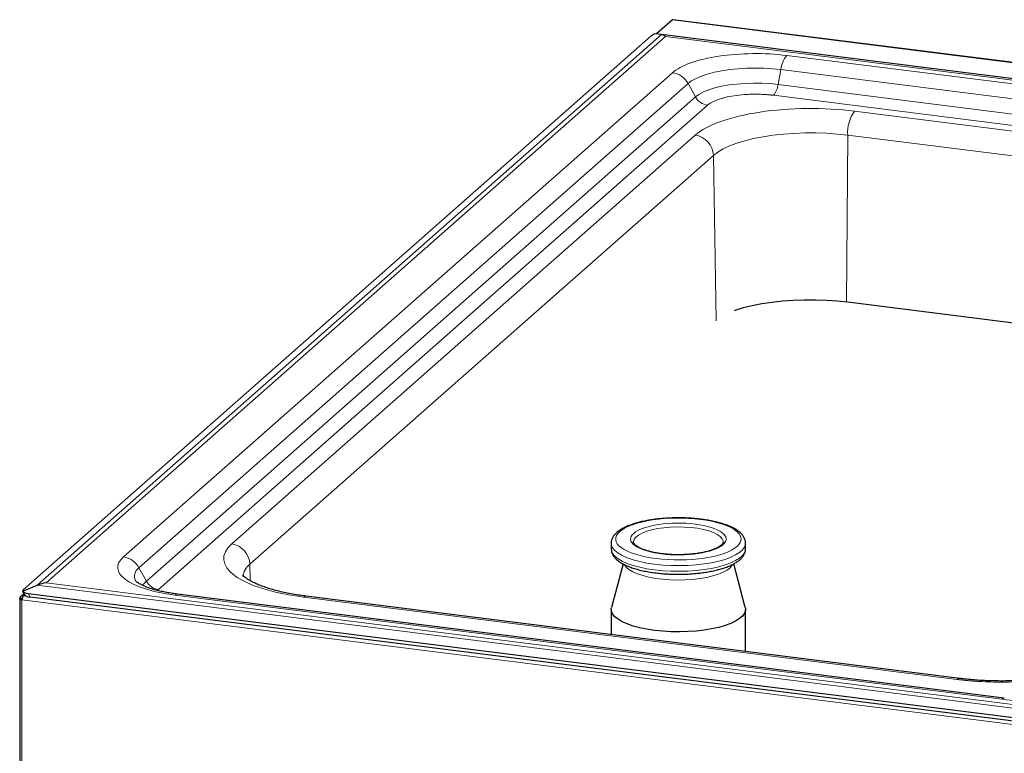
# Model space of a CAD drawing. Units: millimetres. Extents: x 0 to 210, y 0 to 297.
# Drawn here: x 129 to 162, y 128 to 153 of the extents above; entities that cross this region are included whole.
import ezdxf

# ---------------------------------------------------------------- set-up
doc = ezdxf.new("R2010")
doc.units = ezdxf.units.MM

msp = doc.modelspace()

# ---------------------------------------------------------------- linework, layer by layer
at = {"color": 7, "linetype": 'Continuous', "lineweight": 25}
for p, q in [((150.9313, 152.5951), (150.3946, 152.1218)), ((188.3429, 147.8889), (150.945, 152.6005)), ((150.2014, 152.0457), (129.1864, 133.5122)), ((150.5553, 152.1026), (150.3411, 152.1282)), ((187.0589, 147.5035), (150.5553, 152.1026)), ((176.1552, 140.7019), (156.802, 143.1402)), ((148.8752, 135.0726), (148.8752, 134.884)), ((148.8752, 135.0726), (148.8754, 135.0617)), ((153.3752, 134.884), (153.3752, 135.0726)), ((149.2717, 134.3838), (148.8839, 132.9231)), ((153.3664, 132.9231), (152.979, 134.3823)), ((129.1773, 133.4635), (129.6519, 133.6674)), ((129.0723, 133.2116), (129.0723, 113.6295)), ((129.0797, 133.2296), (129.0794, 133.2285)), ((129.1515, 133.2194), (129.0794, 133.2285)), ((129.1517, 133.2205), (129.0797, 133.2296)), ((129.1523, 133.2024), (129.082, 133.1918)), ((129.2119, 133.3891), (129.1137, 133.3025)), ((129.1648, 133.4722), (129.2338, 133.3505)), ((129.1903, 133.3271), (129.251, 133.3373)), ((129.1903, 133.3271), (129.1903, 133.3039)), ((129.2654, 133.3256), (129.2036, 133.3173)), ((129.3494, 133.3918), (166.1481, 128.7556)), ((166.117, 128.6464), (129.4184, 133.27)), ((162.039, 129.8813), (134.3508, 133.3697)), ((160.5461, 130.5446), (138.6574, 133.3023)), ((129.1434, 133.1812), (129.1443, 133.1819)), ((148.8752, 132.857), (148.8752, 132.015)), ((153.3752, 131.448), (153.3752, 132.857))]:
    msp.add_line(p, q, dxfattribs=at)
at = {"color": 8, "linetype": 'Continuous', "lineweight": 18}
for p, q in [((188.3292, 147.8834), (150.9313, 152.5951)), ((150.5553, 152.1026), (129.6519, 133.6674)), ((129.9507, 133.7527), (150.6903, 152.0433)), ((150.6903, 152.0433), (186.7601, 147.4989)), ((182.4413, 147.914), (154.753, 151.4024)), ((150.9273, 150.8267), (132.5425, 134.6129)), ((154.5559, 150.931), (154.4623, 150.432)), ((182.2442, 147.4426), (154.5559, 150.931)), ((151.4487, 150.4635), (133.0639, 134.2496)), ((151.6966, 150.0158), (151.4487, 150.4635)), ((154.4623, 150.432), (182.1505, 146.9436)), ((133.3118, 133.802), (151.6966, 150.0158)), ((181.9989, 146.5811), (154.3107, 150.0694)), ((152.0976, 149.7364), (133.7129, 133.5226)), ((157.0237, 149.5394), (178.9124, 146.7817)), ((151.689, 148.7367), (136.168, 135.0485)), ((156.794, 148.7347), (156.7576, 143.1456)), ((156.794, 148.7347), (178.6826, 145.9769)), ((136.7759, 134.3698), (152.2969, 148.058)), ((152.2969, 148.058), (152.3926, 142.5198)), ((133.0639, 134.2496), (133.3118, 133.802)), ((136.7855, 133.8191), (136.7759, 134.3698)), ((129.6519, 133.6674), (166.1554, 129.0684)), ((166.0205, 129.2083), (129.9507, 133.7527)), ((129.1903, 133.3271), (129.2281, 133.3605)), ((129.298, 133.3055), (129.2036, 133.3173)), ((129.4184, 133.27), (129.3494, 133.3918)), ((133.7129, 133.5226), (133.6877, 133.4923)), ((134.2695, 133.3376), (161.9578, 129.8492)), ((160.4649, 130.5125), (138.5762, 133.2702)), ((129.1434, 113.5912), (129.1434, 133.1812)), ((129.1443, 133.1819), (166.3533, 128.494))]:
    msp.add_line(p, q, dxfattribs=at)
at = {"color": 7, "linetype": 'Continuous', "lineweight": 25, "flags": 128}
for points in [[(150.945, 152.6005), (150.9389, 152.5998), (150.9313, 152.5951)], [(156.802, 143.1402), (156.4475, 143.1779), (156.0831, 143.2031), (155.7128, 143.2154), (155.3407, 143.2147), (154.9709, 143.2011), (154.6073, 143.1747), (154.254, 143.1358), (153.9148, 143.0848), (153.5936, 143.0222), (153.2936, 142.9488), (153.0184, 142.8653), (152.9895, 142.8555)], [(150.3297, 132.1554), (150.0722, 132.1942), (149.8313, 132.2434), (149.6108, 132.3023), (149.4141, 132.3699), (149.2445, 132.4453), (149.1045, 132.5271), (148.9964, 132.6141), (148.9219, 132.705), (148.8821, 132.7982), (148.8777, 132.8924), (148.8839, 132.9231)], [(153.3664, 132.9231), (153.3683, 132.9158), (153.3727, 132.8216), (153.3416, 132.728), (153.2757, 132.6364), (153.1758, 132.5483), (153.0435, 132.4651), (152.881, 132.388), (152.6908, 132.3183), (152.476, 132.2572), (152.2398, 132.2055), (151.986, 132.164), (151.7187, 132.1335), (151.442, 132.1145), (151.1603, 132.1071), (150.8781, 132.1115), (150.5997, 132.1277), (150.3297, 132.1554)]]:
    msp.add_lwpolyline(points, dxfattribs=at)
at = {"color": 8, "linetype": 'Continuous', "lineweight": 18, "flags": 128}
for points in [[(151.4487, 150.4635), (151.5679, 150.552), (151.7182, 150.6351), (151.8975, 150.7116), (152.1031, 150.7803), (152.332, 150.8402), (152.581, 150.8905), (152.8463, 150.9304), (153.1241, 150.9594), (153.4104, 150.977), (153.7009, 150.9829), (153.9915, 150.9772), (154.2779, 150.9598), (154.5559, 150.931)], [(151.6966, 150.0158), (151.8128, 150.101), (151.9613, 150.1804), (152.1397, 150.2526), (152.3448, 150.3165), (152.5731, 150.3709), (152.8209, 150.4149), (153.0837, 150.4477), (153.3571, 150.4688), (153.6364, 150.4778), (153.9169, 150.4747), (154.1938, 150.4593), (154.4623, 150.432)], [(152.2969, 148.058), (152.4437, 148.1694), (152.6247, 148.2752), (152.8378, 148.374), (153.0808, 148.4649), (153.3509, 148.5468), (153.6452, 148.6189), (153.9606, 148.6803), (154.2934, 148.7304), (154.6401, 148.7686), (154.9969, 148.7945), (155.3599, 148.8078), (155.7251, 148.8085), (156.0885, 148.7964), (156.4461, 148.7717), (156.794, 148.7347)], [(149.6252, 135.1216), (149.6254, 135.128), (149.6468, 135.2042), (149.7028, 135.2785), (149.7921, 135.349), (149.9127, 135.4141), (150.0618, 135.4724), (150.2357, 135.5223), (150.4305, 135.5629), (150.6416, 135.593), (150.864, 135.6121), (151.0926, 135.6196), (151.3219, 135.6154), (151.5465, 135.5996), (151.7614, 135.5725), (151.9613, 135.5348), (152.1416, 135.4874), (152.2981, 135.4314), (152.427, 135.3681), (152.5255, 135.2989), (152.5912, 135.2256), (152.6225, 135.1497), (152.6251, 135.1249)], [(148.8752, 134.884), (148.8821, 134.8252), (148.9219, 134.732), (148.9964, 134.6411), (149.1045, 134.5541), (149.2445, 134.4723), (149.4141, 134.397), (149.6108, 134.3293), (149.8313, 134.2704), (150.0722, 134.2212), (150.3297, 134.1825)], [(148.8754, 135.0617), (148.8821, 135.0138), (148.9219, 134.9206), (148.9964, 134.8297), (149.1045, 134.7427), (149.2445, 134.6609), (149.4141, 134.5855), (149.6108, 134.5179), (149.8313, 134.459), (150.0722, 134.4098), (150.3297, 134.371), (150.5997, 134.3433), (150.8781, 134.3271), (151.1603, 134.3227), (151.442, 134.3301), (151.7187, 134.3491), (151.986, 134.3796), (152.2398, 134.4211), (152.476, 134.4728), (152.6908, 134.5339), (152.881, 134.6036), (153.0435, 134.6807), (153.1758, 134.7639), (153.2757, 134.852), (153.3416, 134.9436), (153.3727, 135.0372), (153.3752, 135.0759)], [(150.3297, 134.1825), (150.5997, 134.1548), (150.8781, 134.1386), (151.1603, 134.1341), (151.442, 134.1415), (151.7187, 134.1606), (151.986, 134.1911), (152.2398, 134.2325), (152.476, 134.2842), (152.6908, 134.3454), (152.881, 134.415), (153.0435, 134.4921), (153.1758, 134.5753), (153.2757, 134.6634), (153.3416, 134.755), (153.3727, 134.8486), (153.3752, 134.884)], [(152.9325, 134.3569), (152.9221, 134.3366), (152.8573, 134.2544), (152.7589, 134.1759), (152.6286, 134.1028), (152.4691, 134.0364), (152.2834, 133.9781), (152.0751, 133.929), (151.8484, 133.89), (151.6076, 133.8619), (151.3574, 133.8452), (151.1027, 133.8403), (150.8484, 133.8473), (150.5995, 133.866), (150.3609, 133.8961), (150.1371, 133.9369), (149.9325, 133.9878), (149.7512, 134.0476), (149.5966, 134.1152), (149.4718, 134.1894), (149.3791, 134.2687), (149.3204, 134.3514), (149.3194, 134.3536)], [(133.1952, 133.6513), (133.23, 133.7125), (133.3118, 133.802)], [(138.5762, 133.2702), (138.6205, 133.2978), (138.6574, 133.3023)], [(160.4649, 130.5125), (160.5092, 130.5401), (160.5469, 130.5445)]]:
    msp.add_lwpolyline(points, dxfattribs=at)
at = {"color": 8, "linetype": 'Continuous', "lineweight": 18}
for centre, radius, start, end in [((155.4613, 150.8294), 0.911, 141.02718, 173.59296), ((150.8258, 150.1251), 0.7089, 28.50964, 81.76416), ((153.7659, 150.5102), 0.7008, 321.02718, 353.5932), ((152.1758, 150.2761), 0.5453, 208.50977, 261.76397), ((158.0629, 148.8075), 1.271, 144.84284, 183.28756), ((151.5869, 148.0337), 0.7104, 1.96171, 81.73941), ((136.0659, 134.3454), 0.7104, 1.96171, 81.73941), ((132.441, 133.9113), 0.7089, 28.50964, 81.76416), ((133.2503, 133.9698), 0.3362, 123.66475, 210.98611), ((137.1001, 133.9254), 0.55, 126.11097, 177.29491), ((133.791, 134.0623), 0.5453, 208.50977, 261.76397), ((134.3449, 133.2657), 0.1042, 86.75611, 136.33157), ((162.0331, 129.7774), 0.1041, 86.65093, 136.34085)]:
    msp.add_arc(centre, radius, start, end, dxfattribs=at)
at = {"color": 7, "linetype": 'Continuous', "lineweight": 25}
for centre, major_axis, ratio, start_param, end_param in [((150.4636, 152.1136), (0.2845, 0.106), 0.1994868, 1.9400578, 2.6616655), ((150.6903, 151.4304), (-0.2052, 0.6663), 0.4768336, 5.7098027, 6.0745363), ((129.9507, 133.1399), (0.8191, 0.2522), 0.6990558, 1.3587808, 1.7235145), ((129.4485, 133.58), (0.2845, 0.106), 0.1994868, 2.6616655, 3.3832731), ((129.4485, 133.58), (0.3132, 0.0374), 0.6012831, 3.5980868, 4.3196944), ((129.5175, 133.4583), (0.2845, 0.106), 0.1994868, 3.1735026, 3.3832731), ((129.5175, 133.4583), (0.3132, 0.0374), 0.6012831, 3.5980868, 4.3196944)]:
    msp.add_ellipse(centre, major_axis=major_axis, ratio=ratio, start_param=start_param, end_param=end_param, dxfattribs=at)
at = {"color": 8, "linetype": 'Continuous', "lineweight": 18}
for points, knots in [([(150.9273, 150.8267), (151.2056, 151.0721), (151.7651, 151.2707), (153.1999, 151.4866), (154.0167, 151.4951), (154.753, 151.4024)], [0, 0, 0, 0, 0.5, 0.5, 1, 1, 1, 1]), ([(154.3107, 150.0694), (154.2984, 150.071), (154.2738, 150.074), (154.2366, 150.0782), (154.1991, 150.0821), (154.1615, 150.0857), (154.1235, 150.0891), (154.0854, 150.0921), (154.047, 150.0949), (153.9667, 150.1), (153.8435, 150.1054), (153.6746, 150.1073), (153.5035, 150.1035), (153.273, 150.0905), (152.9922, 150.0595), (152.7366, 150.0098), (152.5549, 149.9608), (152.4333, 149.9205), (152.3257, 149.877), (152.249, 149.8391), (152.1952, 149.8079), (152.1593, 149.7846), (152.1264, 149.7608), (152.1072, 149.7446), (152.0976, 149.7364)], [0, 0, 0, 0, 0.01459553, 0.02916877, 0.04372734, 0.05827887, 0.07283101, 0.08739142, 0.10196774, 0.11656757, 0.17832069, 0.24009326, 0.30442058, 0.36876743, 0.50000376, 0.63124009, 0.6955674, 0.75991426, 0.82166738, 0.88343995, 0.91260687, 0.94171506, 0.97082571, 1, 1, 1, 1]), ([(151.689, 148.7367), (152.0771, 149.079), (152.8572, 149.3558), (154.858, 149.6569), (155.997, 149.6688), (157.0237, 149.5394)], [0, 0, 0, 0, 0.5, 0.5, 1, 1, 1, 1]), ([(151.8676, 135.8688), (151.3467, 135.9344), (150.7688, 135.9284), (149.7535, 135.7756), (149.3577, 135.6351), (148.9639, 135.2878), (148.982, 135.0952), (149.4403, 134.7568), (149.8617, 134.6249), (150.3827, 134.5592)], [0, 0, 0, 0, 0.25, 0.25, 0.5, 0.5, 0.75, 0.75, 1, 1, 1, 1]), ([(150.3827, 134.5592), (150.9037, 134.4936), (151.4816, 134.4996), (152.4968, 134.6524), (152.8926, 134.7929), (153.2865, 135.1402), (153.2683, 135.3328), (152.8101, 135.6712), (152.3886, 135.8032), (151.8676, 135.8688)], [0, 0, 0, 0, 0.25, 0.25, 0.5, 0.5, 0.75, 0.75, 1, 1, 1, 1]), ([(150.5595, 134.7151), (150.1626, 134.7651), (149.8415, 134.8657), (149.4923, 135.1235), (149.4785, 135.2703), (149.7785, 135.5349), (150.0801, 135.6419), (150.8536, 135.7583), (151.2939, 135.7629), (151.6909, 135.7129)], [0, 0, 0, 0, 0.25, 0.25, 0.5, 0.5, 0.75, 0.75, 1, 1, 1, 1]), ([(151.6909, 135.7129), (152.0878, 135.6629), (152.4089, 135.5624), (152.7581, 135.3045), (152.7719, 135.1578), (152.4718, 134.8931), (152.1702, 134.7861), (151.3967, 134.6697), (150.9564, 134.6651), (150.5595, 134.7151)], [0, 0, 0, 0, 0.25, 0.25, 0.5, 0.5, 0.75, 0.75, 1, 1, 1, 1]), ([(138.5762, 133.2702), (137.5494, 133.3996), (136.7189, 133.6596), (135.8156, 134.3266), (135.7799, 134.7062), (136.168, 135.0485)], [0, 0, 0, 0, 0.5, 0.5, 1, 1, 1, 1]), ([(134.2695, 133.3376), (133.5332, 133.4304), (132.9376, 133.6169), (132.2898, 134.0952), (132.2642, 134.3674), (132.5425, 134.6129)], [0, 0, 0, 0, 0.5, 0.5, 1, 1, 1, 1]), ([(165.7996, 131.3152), (165.7921, 131.3087), (165.777, 131.2956), (165.7533, 131.276), (165.7287, 131.2567), (165.7033, 131.2374), (165.6771, 131.2183), (165.6499, 131.1994), (165.6219, 131.1805), (165.593, 131.1619), (165.5633, 131.1433), (165.5327, 131.1249), (165.5012, 131.1066), (165.4112, 131.0563), (165.2498, 130.9763), (164.9904, 130.8716), (164.6974, 130.7745), (164.3697, 130.6861), (164.0143, 130.6086), (163.634, 130.5434), (163.2358, 130.4915), (162.8264, 130.4539), (162.4106, 130.4304), (161.9984, 130.4214), (161.5911, 130.4258), (161.2836, 130.4392), (161.0697, 130.4532), (160.9466, 130.4625), (160.8245, 130.4731), (160.7035, 130.485), (160.5835, 130.498), (160.5044, 130.5077), (160.4649, 130.5125)], [0, 0, 0, 0, 0.0097307, 0.0194502, 0.0291608, 0.0388647, 0.0485642, 0.0582616, 0.067959, 0.0776589, 0.0873633, 0.0970747, 0.1067953, 0.1165272, 0.1782639, 0.2400086, 0.3043186, 0.3686367, 0.434315, 0.5000017, 0.56568, 0.6313667, 0.6956766, 0.7599947, 0.8217314, 0.8834761, 0.9029258, 0.9223398, 0.941736, 0.9611327, 0.980548, 1, 1, 1, 1]), ([(165.7835, 130.4249), (165.5052, 130.1795), (164.9457, 129.9809), (163.5109, 129.765), (162.6941, 129.7565), (161.9578, 129.8492)], [0, 0, 0, 0, 0.5, 0.5, 1, 1, 1, 1])]:
    msp.add_open_spline(points, degree=3, knots=knots, dxfattribs=at)
at = {"color": 7, "linetype": 'Continuous', "lineweight": 25}
for points, knots in [([(151.1252, 135.9226), (151.0346, 135.9215), (150.9077, 135.9201), (150.7232, 135.9104), (150.5692, 135.8991), (150.3908, 135.8805), (150.2109, 135.8558), (150.0318, 135.8244), (149.8583, 135.7867), (149.6936, 135.7429), (149.5402, 135.6934), (149.3998, 135.6384), (149.2736, 135.5781), (149.1624, 135.5123), (149.0666, 135.4405), (148.9876, 135.3619), (148.9259, 135.2754), (148.8875, 135.1803), (148.8707, 135.1043), (148.8769, 135.0633), (148.878, 135.0561)], [0, 0, 0, 0, 0.078341, 0.1096583, 0.1613887, 0.2144927, 0.2708491, 0.3289471, 0.3881819, 0.4480787, 0.5083211, 0.5687046, 0.6291204, 0.6895445, 0.7500109, 0.8103343, 0.8698747, 0.9284143, 0.9874706, 1, 1, 1, 1]), ([(153.3738, 135.0776), (153.3713, 135.111), (153.3662, 135.1807), (153.3212, 135.2809), (153.2522, 135.3755), (153.1588, 135.4619), (153.0451, 135.54), (152.9132, 135.6105), (152.7636, 135.6741), (152.5971, 135.7312), (152.4156, 135.7813), (152.2225, 135.824), (152.0229, 135.8586), (151.8231, 135.885), (151.6426, 135.9024), (151.4765, 135.9135), (151.31, 135.921), (151.1908, 135.922), (151.1252, 135.9226)], [0, 0, 0, 0, 0.0582377, 0.1214293, 0.1886372, 0.2580778, 0.3268928, 0.3948451, 0.4628209, 0.5307982, 0.5985573, 0.6657132, 0.7315304, 0.7942167, 0.8530905, 0.8956168, 0.9425099, 1, 1, 1, 1]), ([(148.8765, 134.879), (148.879, 134.8456), (148.8842, 134.7759), (148.9292, 134.6757), (148.9982, 134.5811), (149.0916, 134.4947), (149.2052, 134.4166), (149.3372, 134.3461), (149.4868, 134.2825), (149.6533, 134.2254), (149.8347, 134.1753), (150.0279, 134.1326), (150.2275, 134.098), (150.4273, 134.0716), (150.6078, 134.0542), (150.7739, 134.0431), (150.9404, 134.0356), (151.0595, 134.0346), (151.1252, 134.034)], [0, 0, 0, 0, 0.0582375, 0.1214293, 0.188637, 0.2580777, 0.3268927, 0.394845, 0.4628208, 0.5307982, 0.5985572, 0.6657131, 0.7315304, 0.7942167, 0.8530905, 0.8956168, 0.9425099, 1, 1, 1, 1]), ([(150.3787, 134.7496), (150.3785, 134.7496), (150.3294, 134.7575), (150.2382, 134.7777), (150.1084, 134.8104), (149.9919, 134.8477), (149.8899, 134.8878), (149.8043, 134.9297), (149.7359, 134.972), (149.6847, 135.0132), (149.6499, 135.0516), (149.6311, 135.0862), (149.6237, 135.1063), (149.6262, 135.1184), (149.6268, 135.1211)], [0, 0, 0, 0, 0.0002455, 0.0989193, 0.1984228, 0.2976877, 0.3959015, 0.4924545, 0.5869965, 0.679649, 0.7715453, 0.865709, 0.9706959, 1, 1, 1, 1]), ([(152.6242, 135.1219), (152.6238, 135.1108), (152.623, 135.0912), (152.6008, 135.052), (152.5624, 135.0097), (152.5033, 134.9639), (152.4228, 134.917), (152.3213, 134.871), (152.2, 134.8277), (152.0616, 134.7888), (151.9107, 134.7555), (151.7496, 134.7285), (151.5958, 134.7096), (151.4529, 134.6974), (151.3013, 134.6885), (151.1917, 134.6872), (151.1252, 134.6864)], [0, 0, 0, 0, 0.0892305, 0.158149, 0.2266166, 0.2960133, 0.3673036, 0.4404662, 0.5150101, 0.5902423, 0.6651629, 0.7379382, 0.8117841, 0.865852, 0.918634, 1, 1, 1, 1]), ([(151.1252, 134.034), (151.2158, 134.0351), (151.3427, 134.0365), (151.5272, 134.0462), (151.6812, 134.0575), (151.8596, 134.0761), (152.0395, 134.1008), (152.2185, 134.1322), (152.392, 134.1699), (152.5567, 134.2137), (152.7102, 134.2632), (152.8506, 134.3182), (152.9768, 134.3785), (153.088, 134.4443), (153.1837, 134.5161), (153.2628, 134.5947), (153.3244, 134.6812), (153.3629, 134.7763), (153.3797, 134.8523), (153.3734, 134.8933), (153.3723, 134.9005)], [0, 0, 0, 0, 0.078341, 0.1096583, 0.1613886, 0.2144926, 0.2708491, 0.3289471, 0.3881817, 0.4480785, 0.5083211, 0.5687046, 0.6291202, 0.6895443, 0.7500109, 0.8103343, 0.8698747, 0.9284143, 0.9874704, 1, 1, 1, 1]), ([(151.1252, 134.6864), (151.0493, 134.6874), (150.9432, 134.6888), (150.7899, 134.698), (150.6634, 134.7088), (150.5185, 134.726), (150.426, 134.7416), (150.3787, 134.7496)], [0, 0, 0, 0, 0.2917653, 0.4079763, 0.59934, 0.7946628, 1, 1, 1, 1]), ([(138.6581, 133.3029), (138.6328, 133.3059), (138.5222, 133.319), (138.3332, 133.348), (138.0929, 133.3901), (137.863, 133.4381), (137.6459, 133.4909), (137.4442, 133.5477), (137.26, 133.6075), (137.0952, 133.6692), (136.951, 133.7315), (136.8285, 133.7926), (136.7283, 133.8508), (136.6502, 133.904), (136.5938, 133.95), (136.558, 133.9855), (136.5402, 134.0086), (136.5393, 134.0104), (136.5388, 134.0112)], [0, 0, 0, 0, 0.0206113, 0.0897465, 0.1597195, 0.2300456, 0.3003295, 0.3702353, 0.4394664, 0.5077563, 0.5748663, 0.6405948, 0.7047999, 0.7674378, 0.828626, 0.8887417, 0.9485798, 1, 1, 1, 1]), ([(134.3509, 133.3699), (134.3446, 133.3706), (134.2702, 133.3791), (134.1331, 133.4002), (133.9422, 133.4335), (133.762, 133.4722), (133.595, 133.5147), (133.4442, 133.56), (133.3118, 133.6068), (133.1996, 133.6533), (133.1087, 133.6978), (133.0396, 133.7378), (132.9918, 133.7714), (132.9657, 133.7931), (132.9568, 133.804), (132.9588, 133.8011), (132.959, 133.8009)], [0, 0, 0, 0, 0.0079949, 0.0943858, 0.1821105, 0.2702377, 0.3580246, 0.4448433, 0.5301445, 0.6134544, 0.6943886, 0.7727033, 0.8483834, 0.9217698, 0.9937365, 1, 1, 1, 1]), ([(129.0797, 133.2296), (129.0804, 133.2437), (129.0837, 133.2575), (129.0953, 133.2824), (129.1036, 133.2935), (129.1239, 133.3115), (129.1359, 133.3183), (129.1621, 133.3267), (129.1762, 133.3282), (129.1903, 133.3271)], [0, 0, 0, 0, 0.25, 0.25, 0.5, 0.5, 0.75, 0.75, 1, 1, 1, 1]), ([(129.2036, 133.3173), (129.1968, 133.3131), (129.19, 133.3061), (129.1772, 133.2878), (129.1712, 133.2766), (129.1606, 133.2514), (129.156, 133.2376), (129.1487, 133.2095), (129.146, 133.1953), (129.1443, 133.1819)], [0, 0, 0, 0, 0.25, 0.25, 0.5, 0.5, 0.75, 0.75, 1, 1, 1, 1]), ([(129.1434, 133.1812), (129.1298, 133.1815), (129.1176, 133.1826), (129.0965, 133.1863), (129.088, 133.1888), (129.082, 133.1918)], [0, 0, 0, 0, 0.5, 0.5, 1, 1, 1, 1]), ([(165.3672, 131.1888), (165.3562, 131.1791), (165.328, 131.1541), (165.2547, 131.1027), (165.1496, 131.0403), (165.0172, 130.9737), (164.8594, 130.906), (164.6769, 130.839), (164.4716, 130.7743), (164.2455, 130.7134), (164.001, 130.6576), (163.741, 130.6077), (163.4692, 130.5646), (163.191, 130.529), (162.9107, 130.5011), (162.656, 130.4824), (162.4272, 130.4707), (162.1935, 130.4625), (162.0268, 130.4613), (161.9282, 130.4606)], [0, 0, 0, 0, 0.0367164, 0.0938508, 0.1525369, 0.2127614, 0.2743874, 0.337219, 0.4010366, 0.4656113, 0.530703, 0.5960399, 0.6612621, 0.7257769, 0.7883056, 0.8494011, 0.8931881, 0.9367941, 1, 1, 1, 1]), ([(161.9282, 130.4606), (161.8108, 130.4615), (161.646, 130.4629), (161.4044, 130.4718), (161.2004, 130.4824), (160.9615, 130.5002), (160.7418, 130.5207), (160.6043, 130.538), (160.5468, 130.5452)], [0, 0, 0, 0, 0.2486699, 0.3490627, 0.5151368, 0.6864285, 0.8688287, 1, 1, 1, 1])]:
    msp.add_open_spline(points, degree=3, knots=knots, dxfattribs=at)
msp.add_open_spline([(129.082, 133.1918), (129.0701, 133.2035), (129.0692, 133.2166), (129.0794, 133.2285)], degree=3, dxfattribs=at)

doc.saveas('drawing.dxf')
